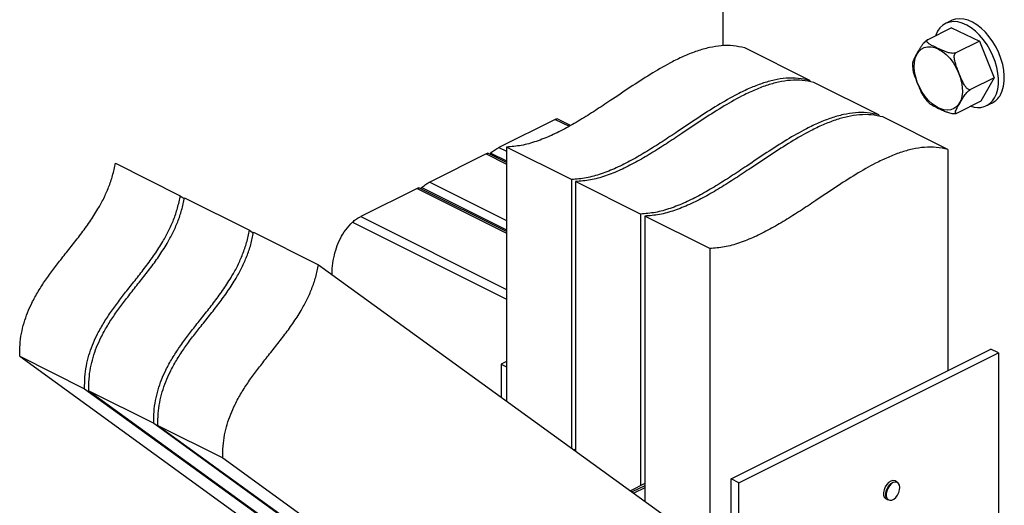
# Model space of a CAD drawing. Units: millimetres. Extents: x -1094 to 168, y -291 to 1492.
# Drawn here: x -852 to -381, y 524 to 757 of the extents above; entities that cross this region are included whole.
import ezdxf

# ---------------------------------------------------------------- set-up
doc = ezdxf.new("R2010")
doc.units = ezdxf.units.MM
doc.header["$MEASUREMENT"] = 0
doc.layers.get('0').update_dxf_attribs({"linetype": 'CONTINUOUS', "lineweight": 15})

msp = doc.modelspace()

# ---------------------------------------------------------------- linework, layer by layer
at = {"color": 7, "linetype": 'Continuous', "lineweight": 25}
for p, q in [((-515.48, 986.6), (-515.48, 744.16)), ((-406.12, 756.26), (-408.91, 754.87)), ((-406.11, 752.78), (-417.44, 747.12)), ((-406.11, 752.78), (-392.65, 746.48)), ((-392.65, 746.48), (-403.98, 740.81)), ((-392.65, 746.48), (-385.62, 728.9)), ((-473.93, 727.62), (-505.03, 743.17)), ((-473.93, 727.62), (-473.93, 726.98)), ((-440.86, 711.08), (-471.95, 726.63)), ((-385.62, 728.9), (-396.96, 723.23)), ((-385.62, 728.9), (-392.05, 717.63)), ((-392.05, 717.63), (-403.39, 711.96)), ((-389.25, 715.54), (-386.46, 716.94)), ((-403.81, 711.84), (-403.7, 711.88)), ((-595.74, 708.96), (-622.69, 695.48)), ((-595.74, 708.96), (-589.1, 705.63)), ((-588.41, 706.03), (-594.87, 709.26)), ((-440.86, 711.08), (-440.86, 710.44)), ((-407.79, 694.55), (-438.88, 710.09)), ((-622.69, 695.48), (-619.03, 693.66)), ((-587.94, 680.14), (-619.03, 695.68)), ((-619.03, 695.68), (-619.03, 574.1)), ((-407.79, 694.55), (-407.79, 588.69)), ((-628.81, 692.42), (-655.76, 678.94)), ((-628.81, 692.42), (-619.03, 687.53)), ((-619.03, 688.27), (-627.95, 692.72)), ((-627.06, 692.28), (-626.58, 692.82)), ((-626.58, 692.82), (-619.03, 689.04)), ((-806.28, 687.95), (-775.19, 672.4)), ((-655.76, 678.94), (-619.03, 660.58)), ((-587.94, 680.14), (-587.94, 551.56)), ((-554.87, 663.6), (-585.96, 679.15)), ((-585.96, 679.15), (-585.96, 550.13)), ((-661.89, 675.88), (-688.83, 662.41)), ((-661.89, 675.88), (-619.03, 654.45)), ((-619.03, 655.19), (-661.02, 676.19)), ((-660.13, 675.74), (-659.66, 676.28)), ((-659.66, 676.28), (-619.03, 655.97)), ((-775.19, 672.4), (-773.29, 671.03)), ((-773.21, 671.41), (-742.11, 655.87)), ((-688.83, 662.41), (-619.03, 627.51)), ((-554.87, 663.6), (-554.87, 533.49)), ((-521.79, 647.06), (-552.88, 662.61)), ((-552.88, 662.61), (-552.88, 526.16)), ((-742.11, 655.87), (-740.22, 654.49)), ((-692.73, 659.74), (-619.03, 622.9)), ((-740.13, 654.88), (-709.04, 639.33)), ((-521.79, 647.06), (-521.79, 516.95)), ((-709.04, 639.33), (-532.68, 511.51)), ((-511.59, 536.79), (-387.22, 598.97)), ((-383.51, 597.12), (-387.22, 598.97)), ((-852.08, 595.49), (-820.99, 579.94)), ((-852.08, 595.49), (-691.58, 479.16)), ((-507.88, 534.93), (-383.51, 597.12)), ((-383.51, 597.12), (-383.51, 367.17)), ((-619.03, 593.02), (-621.54, 591.76)), ((-621.54, 591.76), (-619.03, 590.51)), ((-621.54, 591.76), (-621.54, 575.92)), ((-820.99, 579.94), (-691.58, 486.15)), ((-819.01, 578.95), (-787.92, 563.4)), ((-819.01, 578.95), (-658.51, 462.63)), ((-787.92, 563.4), (-658.51, 469.62)), ((-785.93, 562.41), (-754.84, 546.87)), ((-785.93, 562.41), (-625.43, 446.09)), ((-754.84, 546.87), (-625.43, 453.08)), ((-585.96, 551.02), (-586.69, 550.66)), ((-552.88, 534.48), (-559.68, 531.08)), ((-552.88, 533.49), (-558.87, 530.5)), ((-507.88, 534.93), (-511.59, 536.79)), ((-511.59, 306.85), (-511.59, 536.79)), ((-507.88, 304.99), (-507.88, 534.93)), ((-432, 535.22), (-433.08, 535.77)), ((-552.88, 532.5), (-558.06, 529.91)), ((-437.36, 527.21), (-436.28, 526.66))]:
    msp.add_line(p, q, dxfattribs=at)
at = {"color": 7, "linetype": 'Continuous', "lineweight": 25, "flags": 128}
for points in [[(-385.42, 719.28), (-384.54, 721.2), (-383.92, 723.38), (-383.59, 725.78), (-383.55, 728.36), (-383.8, 731.07), (-384.33, 733.85), (-385.14, 736.65), (-386.2, 739.43), (-387.51, 742.14), (-389.03, 744.71), (-390.74, 747.1), (-392.6, 749.28), (-394.59, 751.19), (-396.66, 752.8), (-398.77, 754.09), (-400.89, 755.02), (-402.97, 755.59), (-404.99, 755.77), (-406.89, 755.57), (-408.65, 755), (-410.23, 754.05), (-411.6, 752.75), (-412.74, 751.13), (-413.62, 749.21), (-413.7, 748.99)], [(-382.63, 720.68), (-381.75, 722.6), (-381.14, 724.78), (-380.81, 727.18), (-380.76, 729.76), (-381.01, 732.46), (-381.54, 735.24), (-382.35, 738.05), (-383.41, 740.83), (-384.72, 743.53), (-386.24, 746.1), (-387.95, 748.5), (-389.81, 750.67), (-391.8, 752.58), (-393.87, 754.2), (-395.98, 755.48), (-398.1, 756.42), (-400.19, 756.98), (-402.2, 757.17), (-404.1, 756.97), (-405.86, 756.39), (-406.12, 756.26)], [(-406.85, 738.21), (-405.3, 736.19), (-403.93, 733.98), (-402.78, 731.62), (-401.88, 729.19), (-401.25, 726.74), (-400.9, 724.33), (-400.85, 722.04), (-401.11, 719.91), (-401.65, 718.01), (-402.47, 716.39), (-403.54, 715.07), (-404.85, 714.11), (-406.34, 713.52), (-408, 713.33), (-409.77, 713.52), (-411.6, 714.11), (-413.45, 715.07), (-415.28, 716.38), (-417.03, 718), (-418.66, 719.9), (-420.12, 722.03), (-421.39, 724.32), (-422.42, 726.72), (-423.19, 729.17), (-423.68, 731.61), (-423.88, 733.96), (-423.77, 736.18), (-423.38, 738.2), (-422.69, 739.97), (-421.74, 741.44), (-420.55, 742.59), (-419.14, 743.36), (-417.56, 743.76), (-415.85, 743.76), (-414.04, 743.37), (-412.19, 742.59), (-410.34, 741.45), (-408.55, 739.98), (-406.85, 738.21)], [(-433.08, 535.77), (-433.23, 535.83), (-434.13, 535.96), (-435.12, 535.68), (-436.12, 535.03), (-437.04, 534.07), (-437.8, 532.88), (-438.33, 531.56), (-438.59, 530.24), (-438.54, 529.03), (-438.21, 528.04)], [(-437.12, 527.49), (-437.46, 528.48), (-437.5, 529.7), (-437.25, 531.02), (-436.72, 532.34), (-435.96, 533.53), (-435.03, 534.49), (-434.03, 535.14), (-433.04, 535.41), (-432.14, 535.29), (-432, 535.22)], [(-436.92, 527.54), (-436.34, 526.88), (-435.55, 526.57), (-434.62, 526.64), (-433.64, 527.1), (-432.7, 527.88), (-431.88, 528.94), (-431.24, 530.17), (-430.86, 531.46), (-430.76, 532.71), (-430.94, 533.79), (-431.41, 534.61), (-432.1, 535.1), (-432.97, 535.22), (-433.93, 534.96), (-434.9, 534.33), (-435.8, 533.4), (-436.53, 532.24), (-437.05, 530.96), (-437.29, 529.68), (-437.25, 528.51), (-436.92, 527.54)], [(-438.21, 528.04), (-437.6, 527.35), (-437.36, 527.21)], [(-436.28, 526.66), (-436.51, 526.8), (-437.12, 527.49)]]:
    msp.add_lwpolyline(points, dxfattribs=at)
at = {"color": 7, "linetype": 'Continuous', "lineweight": 25}
for centre, radius, start, end in [((-393.42, 723.75), 9.16, 248.1986, 330.8272), ((-390.64, 725.04), 9.12, 297.295, 331.4158)]:
    msp.add_arc(centre, radius, start, end, dxfattribs=at)
for points, knots in [([(-417.44, 747.12), (-417.56, 747.05), (-417.79, 746.93), (-418.24, 746.58), (-418.88, 746), (-419.69, 745.1), (-420.49, 744.01), (-421.5, 742.44), (-422.47, 740.75), (-423.51, 738.9), (-424.37, 737.34), (-424.54, 736.56), (-424.61, 736.2)], [0, 0, 0, 0, 0.024417, 0.049995, 0.09193, 0.163367, 0.259968, 0.359161, 0.573394, 0.721795, 0.87055, 1, 1, 1, 1]), ([(-403.98, 740.81), (-404.11, 740.76), (-404.37, 740.65), (-404.95, 740.57), (-405.86, 740.57), (-407.17, 740.78), (-408.67, 741.24), (-410.74, 742.09), (-412.89, 743.1), (-415.03, 744.12), (-416.58, 744.97), (-417.5, 745.66), (-417.88, 746.27), (-417.92, 746.63), (-417.75, 746.93), (-417.54, 747.06), (-417.44, 747.12)], [0, 0, 0, 0, 0.0229792, 0.045862, 0.0836984, 0.1491157, 0.241619, 0.3365336, 0.5374195, 0.6736849, 0.7668079, 0.8740315, 0.9134043, 0.9530446, 0.9780433, 1, 1, 1, 1]), ([(-505.03, 743.17), (-506.85, 743.57), (-510.43, 744.35), (-516.15, 744.31), (-521.92, 743.44), (-527.77, 741.79), (-533.69, 739.47), (-540.81, 736.04), (-549.14, 731.26), (-558.67, 725.12), (-567.49, 719.18), (-575.59, 713.79), (-582.94, 709.12), (-590.27, 704.86), (-597.58, 701.17), (-604.83, 698.27), (-612.06, 696.23), (-616.7, 695.87), (-619.03, 695.68)], [0, 0, 0, 0, 0.054478, 0.10693, 0.158224, 0.209045, 0.259886, 0.31106, 0.392458, 0.475032, 0.55832, 0.622132, 0.685693, 0.74881, 0.811443, 0.873791, 0.936354, 1, 1, 1, 1]), ([(-396.96, 723.23), (-397.08, 723.19), (-397.32, 723.11), (-397.8, 723.2), (-398.49, 723.59), (-399.38, 724.57), (-400.28, 726.07), (-401.41, 728.54), (-402.53, 731.36), (-403.65, 734.18), (-404.39, 736.44), (-404.74, 738.12), (-404.73, 739.42), (-404.58, 740.11), (-404.31, 740.59), (-404.09, 740.74), (-403.98, 740.81)], [0, 0, 0, 0, 0.022978, 0.04586, 0.083695, 0.14911, 0.242579, 0.336559, 0.537437, 0.673698, 0.766817, 0.874036, 0.913408, 0.953046, 0.978044, 1, 1, 1, 1]), ([(-424.64, 736.2), (-424.67, 735.57), (-424.72, 734.62), (-424.6, 733.61), (-424.55, 733.28)], [0, 0, 0, 0, 0.663812, 1, 1, 1, 1]), ([(-424.57, 733.27), (-424.57, 733.23), (-424.57, 732.54), (-424.17, 731.19), (-423.33, 728.6), (-422.18, 725.77), (-421.03, 722.98), (-420.16, 721.03), (-419.5, 720.11), (-419.21, 719.71)], [0, 0, 0, 0, 0.0091358, 0.1418232, 0.2779695, 0.5661216, 0.7615816, 0.8951579, 1, 1, 1, 1]), ([(-473.93, 727.62), (-475.76, 728.02), (-479.34, 728.8), (-485.06, 728.76), (-490.83, 727.9), (-496.68, 726.24), (-502.59, 723.93), (-509.71, 720.5), (-518.05, 715.71), (-527.58, 709.57), (-536.4, 703.63), (-544.5, 698.24), (-551.85, 693.58), (-559.18, 689.31), (-566.48, 685.62), (-573.74, 682.72), (-580.97, 680.68), (-585.6, 680.32), (-587.94, 680.14)], [0, 0, 0, 0, 0.054478, 0.10693, 0.158224, 0.209045, 0.259886, 0.31106, 0.392458, 0.475032, 0.55832, 0.622132, 0.685693, 0.74881, 0.811443, 0.873791, 0.936354, 1, 1, 1, 1]), ([(-471.95, 726.63), (-473.78, 727.03), (-477.36, 727.81), (-483.07, 727.77), (-488.85, 726.91), (-494.7, 725.25), (-500.61, 722.94), (-507.73, 719.51), (-516.07, 714.72), (-525.6, 708.58), (-534.42, 702.64), (-542.52, 697.25), (-549.87, 692.59), (-557.2, 688.32), (-564.5, 684.63), (-571.76, 681.73), (-578.99, 679.69), (-583.62, 679.33), (-585.96, 679.15)], [0, 0, 0, 0, 0.054478, 0.10693, 0.158224, 0.209045, 0.259886, 0.31106, 0.392458, 0.475032, 0.55832, 0.622132, 0.685693, 0.74881, 0.811443, 0.873791, 0.936354, 1, 1, 1, 1]), ([(-403.39, 711.96), (-403.49, 711.91), (-403.7, 711.82), (-403.97, 711.81), (-404.19, 711.96), (-404.2, 712.45), (-403.91, 713.28), (-403.21, 714.7), (-402.25, 716.39), (-401.18, 718.26), (-400.15, 719.93), (-399.09, 721.38), (-398.09, 722.4), (-397.55, 722.86), (-397.19, 723.11), (-397.01, 723.2), (-396.96, 723.23)], [0, 0, 0, 0, 0.021299, 0.043612, 0.080193, 0.142509, 0.226776, 0.313305, 0.500185, 0.629639, 0.759402, 0.890159, 0.936174, 0.965642, 0.989487, 1, 1, 1, 1]), ([(-419.24, 719.68), (-418.78, 719.07), (-418.02, 718.05), (-417.16, 717.2), (-416.82, 716.86)], [0, 0, 0, 0, 0.60226, 1, 1, 1, 1]), ([(-416.83, 716.84), (-416.83, 716.83), (-416.62, 716.53), (-415.76, 716.02), (-414.01, 715.04), (-411.81, 714.03), (-409.65, 713.03), (-407.84, 712.31), (-406.39, 711.88), (-405.12, 711.72), (-404.38, 711.71), (-403.96, 711.79), (-403.8, 711.82)], [0, 0, 0, 0, 0.001814, 0.11344, 0.227975, 0.470387, 0.634821, 0.747194, 0.876583, 0.924094, 0.971929, 1, 1, 1, 1]), ([(-440.86, 711.08), (-442.69, 711.48), (-446.27, 712.27), (-451.98, 712.22), (-457.75, 711.36), (-463.61, 709.7), (-469.52, 707.39), (-476.64, 703.96), (-484.98, 699.17), (-494.51, 693.04), (-503.33, 687.09), (-511.43, 681.71), (-518.77, 677.04), (-526.1, 672.78), (-533.41, 669.09), (-540.67, 666.18), (-547.89, 664.14), (-552.53, 663.78), (-554.87, 663.6)], [0, 0, 0, 0, 0.054478, 0.10693, 0.158224, 0.209045, 0.259886, 0.31106, 0.392458, 0.475032, 0.55832, 0.622132, 0.685693, 0.74881, 0.811443, 0.873791, 0.936354, 1, 1, 1, 1]), ([(-595.74, 708.96), (-595.57, 709.04), (-595.22, 709.2), (-594.94, 709.29), (-594.9, 709.24), (-594.89, 709.23)], [0, 0, 0, 0, 0.377389, 0.753127, 1, 1, 1, 1]), ([(-438.88, 710.09), (-440.7, 710.49), (-444.29, 711.27), (-450, 711.23), (-455.77, 710.37), (-461.62, 708.71), (-467.54, 706.4), (-474.66, 702.97), (-483, 698.18), (-492.52, 692.05), (-501.35, 686.1), (-509.45, 680.72), (-516.79, 676.05), (-524.12, 671.79), (-531.43, 668.1), (-538.69, 665.19), (-545.91, 663.15), (-550.55, 662.79), (-552.88, 662.61)], [0, 0, 0, 0, 0.054478, 0.10693, 0.158224, 0.209045, 0.259886, 0.31106, 0.392458, 0.475032, 0.55832, 0.622132, 0.685693, 0.74881, 0.811443, 0.873791, 0.936354, 1, 1, 1, 1]), ([(-626.58, 692.82), (-626.33, 693.05), (-625.83, 693.49), (-624.85, 694.19), (-623.94, 694.78), (-623.22, 695.21), (-622.85, 695.4), (-622.69, 695.48)], [0, 0, 0, 0, 0.276214, 0.534445, 0.726047, 0.879732, 1, 1, 1, 1]), ([(-407.79, 694.55), (-409.61, 694.95), (-413.19, 695.73), (-418.91, 695.68), (-424.68, 694.82), (-430.53, 693.17), (-436.44, 690.85), (-443.56, 687.42), (-451.9, 682.64), (-461.43, 676.5), (-470.25, 670.56), (-478.35, 665.17), (-485.7, 660.5), (-493.03, 656.24), (-500.33, 652.55), (-507.59, 649.65), (-514.82, 647.61), (-519.45, 647.25), (-521.79, 647.06)], [0, 0, 0, 0, 0.054478, 0.10693, 0.158224, 0.209045, 0.259886, 0.31106, 0.392458, 0.475032, 0.55832, 0.622132, 0.685693, 0.74881, 0.811443, 0.873791, 0.936354, 1, 1, 1, 1]), ([(-628.81, 692.42), (-628.64, 692.5), (-628.29, 692.66), (-628.01, 692.75), (-627.98, 692.71), (-627.97, 692.69)], [0, 0, 0, 0, 0.377389, 0.753127, 1, 1, 1, 1]), ([(-852.08, 595.49), (-852.08, 597.34), (-852.07, 600.88), (-851.34, 606.3), (-850.11, 611.44), (-848.41, 616.34), (-846.14, 621.41), (-843.24, 626.65), (-839.74, 632.02), (-835.94, 637.23), (-831.79, 642.56), (-827.39, 648.07), (-822.88, 653.84), (-818.55, 659.77), (-814.84, 665.53), (-811.8, 671.1), (-809.42, 676.47), (-807.46, 682.15), (-806.68, 685.98), (-806.28, 687.95)], [0, 0, 0, 0, 0.059269, 0.113191, 0.163417, 0.211453, 0.258539, 0.317387, 0.377154, 0.438152, 0.500208, 0.570396, 0.64055, 0.710006, 0.778516, 0.831993, 0.885879, 0.941341, 1, 1, 1, 1]), ([(-659.66, 676.28), (-659.4, 676.51), (-658.91, 676.95), (-657.93, 677.66), (-657.02, 678.24), (-656.29, 678.67), (-655.92, 678.86), (-655.76, 678.94)], [0, 0, 0, 0, 0.276214, 0.534445, 0.726047, 0.879732, 1, 1, 1, 1]), ([(-661.89, 675.88), (-661.71, 675.96), (-661.37, 676.13), (-661.09, 676.21), (-661.05, 676.17), (-661.04, 676.15)], [0, 0, 0, 0, 0.377389, 0.753127, 1, 1, 1, 1]), ([(-820.99, 579.94), (-820.99, 581.79), (-820.98, 585.34), (-820.25, 590.75), (-819.02, 595.89), (-817.32, 600.79), (-815.05, 605.86), (-812.15, 611.1), (-808.64, 616.47), (-804.85, 621.69), (-800.7, 627.02), (-796.3, 632.52), (-791.79, 638.29), (-787.46, 644.22), (-783.75, 649.98), (-780.71, 655.56), (-778.32, 660.92), (-776.37, 666.6), (-775.59, 670.43), (-775.19, 672.4)], [0, 0, 0, 0, 0.059269, 0.113191, 0.163417, 0.211453, 0.258539, 0.317387, 0.377154, 0.438152, 0.500208, 0.570396, 0.64055, 0.710006, 0.778516, 0.831993, 0.885879, 0.941341, 1, 1, 1, 1]), ([(-819.01, 578.95), (-819.01, 580.8), (-819, 584.35), (-818.27, 589.76), (-817.04, 594.9), (-815.34, 599.8), (-813.07, 604.87), (-810.17, 610.11), (-806.66, 615.48), (-802.86, 620.7), (-798.72, 626.03), (-794.32, 631.53), (-789.8, 637.3), (-785.48, 643.23), (-781.77, 648.99), (-778.73, 654.56), (-776.34, 659.93), (-774.39, 665.61), (-773.61, 669.44), (-773.21, 671.41)], [0, 0, 0, 0, 0.059269, 0.113191, 0.163417, 0.211453, 0.258539, 0.317387, 0.377154, 0.438152, 0.500208, 0.570396, 0.64055, 0.710006, 0.778516, 0.831993, 0.885879, 0.941341, 1, 1, 1, 1]), ([(-692.73, 659.74), (-692.48, 659.97), (-691.98, 660.42), (-691, 661.12), (-690.09, 661.7), (-689.37, 662.13), (-689, 662.32), (-688.83, 662.41)], [0, 0, 0, 0, 0.276214, 0.534445, 0.726047, 0.879732, 1, 1, 1, 1]), ([(-787.92, 563.4), (-787.91, 565.26), (-787.91, 568.8), (-787.17, 574.22), (-785.95, 579.35), (-784.25, 584.26), (-781.97, 589.33), (-779.08, 594.56), (-775.57, 599.94), (-771.77, 605.15), (-767.62, 610.48), (-763.23, 615.98), (-758.71, 621.75), (-754.38, 627.69), (-750.67, 633.44), (-747.63, 639.02), (-745.25, 644.39), (-743.29, 650.07), (-742.51, 653.9), (-742.11, 655.87)], [0, 0, 0, 0, 0.059269, 0.113191, 0.163417, 0.211453, 0.258539, 0.317387, 0.377154, 0.438152, 0.500208, 0.570396, 0.64055, 0.710006, 0.778516, 0.831993, 0.885879, 0.941341, 1, 1, 1, 1]), ([(-702.58, 634.65), (-702.55, 635.62), (-702.46, 638.39), (-701.79, 642.7), (-700.53, 647.54), (-698.61, 652.05), (-696.05, 656.24), (-693.87, 658.55), (-692.73, 659.74)], [0, 0, 0, 0, 0.089394, 0.256487, 0.427784, 0.606371, 0.795822, 1, 1, 1, 1]), ([(-785.93, 562.41), (-785.93, 564.27), (-785.93, 567.81), (-785.19, 573.22), (-783.96, 578.36), (-782.26, 583.26), (-779.99, 588.34), (-777.09, 593.57), (-773.59, 598.95), (-769.79, 604.16), (-765.64, 609.49), (-761.24, 614.99), (-756.73, 620.76), (-752.4, 626.69), (-748.69, 632.45), (-745.65, 638.03), (-743.27, 643.4), (-741.31, 649.08), (-740.53, 652.91), (-740.13, 654.88)], [0, 0, 0, 0, 0.059269, 0.113191, 0.163417, 0.211453, 0.258539, 0.317387, 0.377154, 0.438152, 0.500208, 0.570396, 0.64055, 0.710006, 0.778516, 0.831993, 0.885879, 0.941341, 1, 1, 1, 1]), ([(-754.84, 546.87), (-754.84, 548.72), (-754.83, 552.26), (-754.1, 557.68), (-752.87, 562.82), (-751.17, 567.72), (-748.9, 572.79), (-746, 578.03), (-742.5, 583.4), (-738.7, 588.61), (-734.55, 593.94), (-730.15, 599.45), (-725.64, 605.22), (-721.31, 611.15), (-717.6, 616.91), (-714.56, 622.48), (-712.17, 627.85), (-710.22, 633.53), (-709.44, 637.36), (-709.04, 639.33)], [0, 0, 0, 0, 0.059269, 0.113191, 0.163417, 0.211453, 0.258539, 0.317387, 0.377154, 0.438152, 0.500208, 0.570396, 0.64055, 0.710006, 0.778516, 0.831993, 0.885879, 0.941341, 1, 1, 1, 1])]:
    msp.add_open_spline(points, degree=3, knots=knots, dxfattribs=at)

doc.saveas('drawing.dxf')
